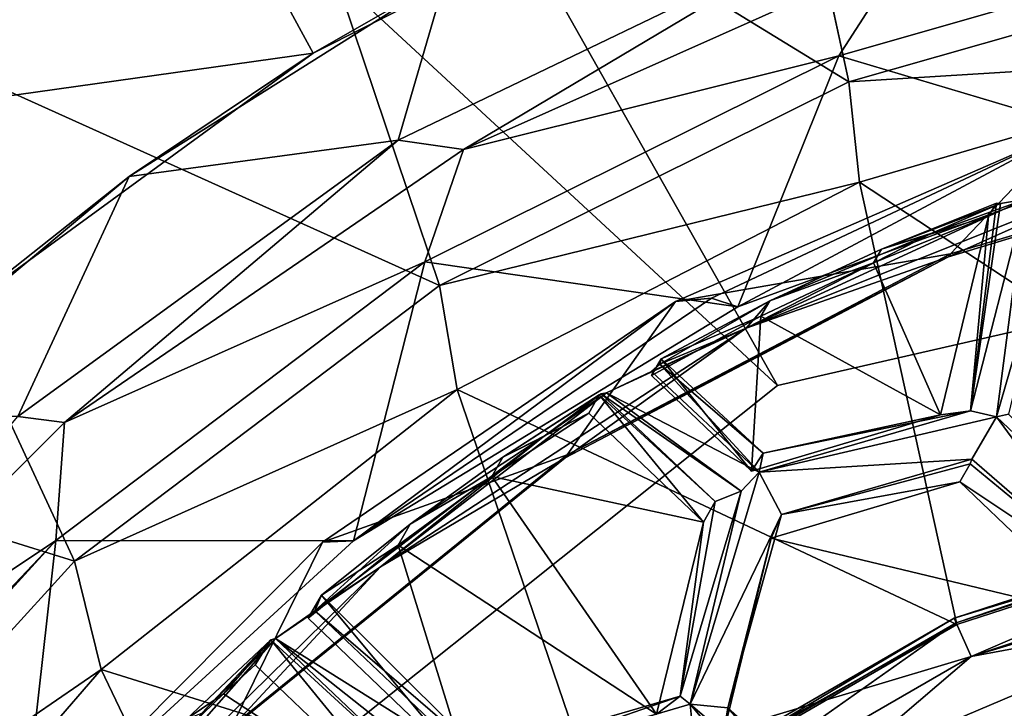
# Model space of a CAD drawing. Extents: x -0.026 to 0.026, y -0.131 to 0.026.
# Drawn here: x -0.006 to -0.003, y -0.099 to -0.097 of the extents above; entities that cross this region are included whole.
import ezdxf

# ---------------------------------------------------------------- set-up
doc = ezdxf.new("R2010")
doc.units = 0
doc.layers.add('L1_CHROM2_MAT_CHROM', color=7, linetype='CONTINUOUS')
doc.layers.add('L4_CHROM1_MAT_CHROM', color=7, linetype='CONTINUOUS')

msp = doc.modelspace()

# ---------------------------------------------------------------- linework, layer by layer
at = {"layer": 'L1_CHROM2_MAT_CHROM', "color": 8}
for points, invisible_edges in [([(-0.011412, -0.052658, 0.11434), (0, -0.00001, 0.114812), (-0.011412, -0.098728, 0.11434), (-0.011412, -0.052658, 0.11434)], 15), ([(-0.011412, -0.098728, 0.11434), (0, -0.00001, 0.114812), (-0.011412, -0.102019, 0.11434), (-0.011412, -0.098728, 0.11434)], 11), ([(-0.011412, -0.102019, 0.11434), (0, -0.00001, 0.114812), (0.000438, -0.102019, 0.114778), (-0.011412, -0.102019, 0.11434)], 11), ([(0, -0.019755, 0.117825), (-0.012715, -0.049367, 0.117251), (-0.012598, -0.10531, 0.117261), (0, -0.019755, 0.117825)], 15), ([(0, -0.019755, 0.117825), (-0.012598, -0.10531, 0.117261), (0, -0.10531, 0.117791), (0, -0.019755, 0.117825)], 13), ([(-0.003471, -0.098102, 0.1065), (-0.002173, -0.091733, 0.1065), (-0.006302, -0.093089, 0.1065), (-0.003471, -0.098102, 0.1065)], 9), ([(-0.002173, -0.091733, 0.1065), (-0.003471, -0.098102, 0.1065), (0, -0.09731, 0.1065), (-0.002173, -0.091733, 0.1065)], 9), ([(-0.006302, -0.093089, 0.1065), (-0.006254, -0.100322, 0.1065), (-0.003471, -0.098102, 0.1065), (-0.006302, -0.093089, 0.1065)], 9), ([(-0.002021, -0.094497, 0.1035), (-0.003471, -0.098102, 0.1035), (-0.00579, -0.095958, 0.1035), (-0.002021, -0.094497, 0.1035)], 9), ([(-0.003471, -0.098102, 0.1035), (-0.002021, -0.094497, 0.1035), (0, -0.09731, 0.1035), (-0.003471, -0.098102, 0.1035)], 9), ([(-0.00579, -0.095958, 0.1035), (-0.006254, -0.100322, 0.1035), (-0.008778, -0.098681, 0.1035), (-0.00579, -0.095958, 0.1035)], 9), ([(-0.00579, -0.095958, 0.099), (-0.008778, -0.098681, 0.1035), (-0.008778, -0.098681, 0.099), (-0.00579, -0.095958, 0.099)], 9), ([(-0.008778, -0.098681, 0.1035), (-0.00579, -0.095958, 0.099), (-0.00579, -0.095958, 0.1035), (-0.008778, -0.098681, 0.1035)], 9), ([(-0.00579, -0.095958, 0.099), (-0.008778, -0.098681, 0.099), (-0.008084, -0.096442, 0.098), (-0.00579, -0.095958, 0.099)], 8), ([(-0.006254, -0.100322, 0.1035), (-0.00579, -0.095958, 0.1035), (-0.003471, -0.098102, 0.1035), (-0.006254, -0.100322, 0.1035)], 9), ([(0, -0.09731, 0.1035), (-0.003471, -0.098102, 0.1065), (-0.003471, -0.098102, 0.1035), (0, -0.09731, 0.1035)], 9), ([(-0.003471, -0.098102, 0.1065), (0, -0.09731, 0.1035), (0, -0.09731, 0.1065), (-0.003471, -0.098102, 0.1065)], 9), ([(-0.003471, -0.098102, 0.1035), (-0.006254, -0.100322, 0.1065), (-0.006254, -0.100322, 0.1035), (-0.003471, -0.098102, 0.1035)], 9), ([(-0.006254, -0.100322, 0.1065), (-0.003471, -0.098102, 0.1035), (-0.003471, -0.098102, 0.1065), (-0.006254, -0.100322, 0.1065)], 9)]:
    msp.add_3dface(points, dxfattribs=dict(at, invisible_edges=invisible_edges))
at = {"layer": 'L4_CHROM1_MAT_CHROM', "color": 8, "invisible_edges": 8}
for points in [[(-0.003215, -0.097011, 0.1035), (-0.003673, -0.094915, 0.1035), (-0.005377, -0.095685, 0.1035), (-0.003215, -0.097011, 0.1035)], [(-0.001635, -0.096561, 0.1035), (-0.003673, -0.094915, 0.1035), (-0.003215, -0.097011, 0.1035), (-0.001635, -0.096561, 0.1035)], [(-0.004685, -0.097743, 0.1035), (-0.005377, -0.095685, 0.1035), (-0.006926, -0.096732, 0.1035), (-0.004685, -0.097743, 0.1035)], [(-0.003215, -0.097011, 0.1035), (-0.005377, -0.095685, 0.1035), (-0.004685, -0.097743, 0.1035), (-0.003215, -0.097011, 0.1035)], [(-0.005138, -0.096909, 0.0988), (-0.007058, -0.097177, 0.0988), (-0.005579, -0.096099, 0.0988), (-0.005138, -0.096909, 0.0988)], [(-0.005579, -0.096099, 0.0988), (-0.007058, -0.097177, 0.0988), (-0.006341, -0.096607, 0.0976), (-0.005579, -0.096099, 0.0988)], [(-0.00372, -0.096191, 0.0988), (-0.005138, -0.096909, 0.0988), (-0.005579, -0.096099, 0.0988), (-0.00372, -0.096191, 0.0988)], [(-0.00372, -0.096191, 0.0988), (-0.004662, -0.096635, 0.0976), (-0.005138, -0.096909, 0.0988), (-0.00372, -0.096191, 0.0988)], [(-0.003311, -0.096488, 0.09677), (-0.004599, -0.097254, 0.095304), (-0.004833, -0.097221, 0.09677), (-0.003311, -0.096488, 0.09677)], [(-0.003311, -0.096488, 0.0976), (-0.003311, -0.096488, 0.09677), (-0.004833, -0.097221, 0.09677), (-0.003311, -0.096488, 0.0976)], [(-0.003311, -0.096488, 0.0976), (-0.004833, -0.097221, 0.09677), (-0.004833, -0.097221, 0.0976), (-0.003311, -0.096488, 0.0976)], [(-0.003311, -0.096488, 0.0976), (-0.004833, -0.097221, 0.0976), (-0.004662, -0.096635, 0.0976), (-0.003311, -0.096488, 0.0976)], [(-0.003311, -0.096488, 0.09677), (-0.003011, -0.096547, 0.095246), (-0.004599, -0.097254, 0.095304), (-0.003311, -0.096488, 0.09677)], [(-0.001653, -0.096463, 0.094172), (-0.002097, -0.097263, 0.09417), (-0.003251, -0.096918, 0.094172), (-0.001653, -0.096463, 0.094172)], [(-0.003011, -0.096547, 0.095246), (-0.001653, -0.096463, 0.094172), (-0.003251, -0.096918, 0.094172), (-0.003011, -0.096547, 0.095246)], [(-0.004599, -0.097254, 0.095304), (-0.003011, -0.096547, 0.095246), (-0.003251, -0.096918, 0.094172), (-0.004599, -0.097254, 0.095304)], [(-0.001618, -0.096914, 0.10198), (-0.001635, -0.096561, 0.10198), (-0.003215, -0.097011, 0.10198), (-0.001618, -0.096914, 0.10198)], [(-0.001635, -0.096561, 0.1035), (-0.003215, -0.097011, 0.10198), (-0.001635, -0.096561, 0.10198), (-0.001635, -0.096561, 0.1035)], [(-0.001635, -0.096561, 0.1035), (-0.003215, -0.097011, 0.1035), (-0.003215, -0.097011, 0.10198), (-0.001635, -0.096561, 0.1035)], [(-0.005138, -0.096909, 0.0988), (-0.004662, -0.096635, 0.0976), (-0.005799, -0.097351, 0.0976), (-0.005138, -0.096909, 0.0988)], [(-0.004662, -0.096635, 0.0976), (-0.004833, -0.097221, 0.0976), (-0.005799, -0.097351, 0.0976), (-0.004662, -0.096635, 0.0976)], [(-0.005996, -0.098733, 0.1035), (-0.006926, -0.096732, 0.1035), (-0.008276, -0.098026, 0.1035), (-0.005996, -0.098733, 0.1035)], [(-0.004685, -0.097743, 0.1035), (-0.006926, -0.096732, 0.1035), (-0.005996, -0.098733, 0.1035), (-0.004685, -0.097743, 0.1035)], [(-0.005138, -0.096909, 0.0988), (-0.006423, -0.097845, 0.0988), (-0.007058, -0.097177, 0.0988), (-0.005138, -0.096909, 0.0988)], [(-0.005138, -0.096909, 0.0988), (-0.005799, -0.097351, 0.0976), (-0.006423, -0.097845, 0.0988), (-0.005138, -0.096909, 0.0988)], [(-0.003251, -0.096918, 0.094172), (-0.003614, -0.09782, 0.09417), (-0.004738, -0.097658, 0.094172), (-0.003251, -0.096918, 0.094172)], [(-0.004599, -0.097254, 0.095304), (-0.003251, -0.096918, 0.094172), (-0.004738, -0.097658, 0.094172), (-0.004599, -0.097254, 0.095304)], [(-0.002097, -0.097263, 0.09417), (-0.003614, -0.09782, 0.09417), (-0.003251, -0.096918, 0.094172), (-0.002097, -0.097263, 0.09417)], [(-0.001618, -0.096914, 0.10198), (-0.003215, -0.097011, 0.10198), (-0.003177, -0.097372, 0.10198), (-0.001618, -0.096914, 0.10198)], [(-0.001445, -0.098512, 0.10298), (-0.001618, -0.096914, 0.10298), (-0.003177, -0.097372, 0.10298), (-0.001445, -0.098512, 0.10298)], [(-0.001618, -0.096914, 0.10298), (-0.003177, -0.097372, 0.10198), (-0.003177, -0.097372, 0.10298), (-0.001618, -0.096914, 0.10298)], [(-0.001618, -0.096914, 0.10298), (-0.001618, -0.096914, 0.10198), (-0.003177, -0.097372, 0.10198), (-0.001618, -0.096914, 0.10298)], [(-0.003177, -0.097372, 0.10198), (-0.003215, -0.097011, 0.10198), (-0.004685, -0.097743, 0.10198), (-0.003177, -0.097372, 0.10198)], [(-0.003215, -0.097011, 0.1035), (-0.004685, -0.097743, 0.10198), (-0.003215, -0.097011, 0.10198), (-0.003215, -0.097011, 0.1035)], [(-0.003215, -0.097011, 0.1035), (-0.004685, -0.097743, 0.1035), (-0.004685, -0.097743, 0.10198), (-0.003215, -0.097011, 0.1035)], [(-0.002429, -0.097187, 0.094707), (-0.00285, -0.097629, 0.094629), (-0.003837, -0.0978, 0.094545), (-0.002429, -0.097187, 0.094707)], [(-0.002429, -0.097187, 0.094707), (-0.003837, -0.0978, 0.094545), (-0.003708, -0.097788, 0.094388), (-0.002429, -0.097187, 0.094707)], [(-0.002429, -0.097187, 0.094707), (-0.003708, -0.097788, 0.094388), (-0.003614, -0.09782, 0.09417), (-0.002429, -0.097187, 0.094707)], [(-0.002429, -0.097187, 0.094707), (-0.003614, -0.09782, 0.09417), (-0.002097, -0.097263, 0.09417), (-0.002429, -0.097187, 0.094707)], [(-0.002125, -0.097312, 0.094959), (-0.002857, -0.09764, 0.094729), (-0.001357, -0.097189, 0.094777), (-0.002125, -0.097312, 0.094959)], [(-0.001357, -0.097189, 0.094777), (-0.002857, -0.09764, 0.094729), (-0.00285, -0.097629, 0.094629), (-0.001357, -0.097189, 0.094777)], [(-0.001357, -0.097189, 0.094777), (-0.00285, -0.097629, 0.094629), (-0.002429, -0.097187, 0.094707), (-0.001357, -0.097189, 0.094777)], [(-0.004833, -0.097221, 0.09677), (-0.006031, -0.098235, 0.09542), (-0.006199, -0.098214, 0.09677), (-0.004833, -0.097221, 0.09677)], [(-0.004833, -0.097221, 0.0976), (-0.004833, -0.097221, 0.09677), (-0.006199, -0.098214, 0.09677), (-0.004833, -0.097221, 0.0976)], [(-0.004833, -0.097221, 0.0976), (-0.006199, -0.098214, 0.09677), (-0.006199, -0.098214, 0.0976), (-0.004833, -0.097221, 0.0976)], [(-0.004833, -0.097221, 0.0976), (-0.006199, -0.098214, 0.0976), (-0.005799, -0.097351, 0.0976), (-0.004833, -0.097221, 0.0976)], [(-0.004833, -0.097221, 0.09677), (-0.004599, -0.097254, 0.095304), (-0.006031, -0.098235, 0.09542), (-0.004833, -0.097221, 0.09677)], [(-0.006031, -0.098235, 0.09542), (-0.004599, -0.097254, 0.095304), (-0.004738, -0.097658, 0.094172), (-0.006031, -0.098235, 0.09542)], [(-0.002583, -0.097434, 0.094977), (-0.003583, -0.097896, 0.094797), (-0.002125, -0.097312, 0.094959), (-0.002583, -0.097434, 0.094977)], [(-0.002125, -0.097312, 0.094959), (-0.003583, -0.097896, 0.094797), (-0.002857, -0.09764, 0.094729), (-0.002125, -0.097312, 0.094959)], [(-0.006423, -0.097845, 0.0988), (-0.005799, -0.097351, 0.0976), (-0.006829, -0.098214, 0.0976), (-0.006423, -0.097845, 0.0988)], [(-0.005799, -0.097351, 0.0976), (-0.006199, -0.098214, 0.0976), (-0.006829, -0.098214, 0.0976), (-0.005799, -0.097351, 0.0976)], [(-0.003177, -0.097372, 0.10198), (-0.004685, -0.097743, 0.10198), (-0.004622, -0.098117, 0.10198), (-0.003177, -0.097372, 0.10198)], [(-0.002827, -0.098961, 0.10298), (-0.003177, -0.097372, 0.10298), (-0.004622, -0.098117, 0.10298), (-0.002827, -0.098961, 0.10298)], [(-0.003177, -0.097372, 0.10298), (-0.004622, -0.098117, 0.10198), (-0.004622, -0.098117, 0.10298), (-0.003177, -0.097372, 0.10298)], [(-0.003177, -0.097372, 0.10298), (-0.003177, -0.097372, 0.10198), (-0.004622, -0.098117, 0.10198), (-0.003177, -0.097372, 0.10298)], [(-0.001445, -0.098512, 0.10298), (-0.003177, -0.097372, 0.10298), (-0.002827, -0.098961, 0.10298), (-0.001445, -0.098512, 0.10298)], [(-0.002443, -0.097376, 0.095026), (-0.002642, -0.098205, 0.094917), (-0.002685, -0.098215, 0.094886), (-0.002443, -0.097376, 0.095026)], [(-0.002443, -0.097376, 0.095026), (-0.002685, -0.098215, 0.094886), (-0.002583, -0.097434, 0.094977), (-0.002443, -0.097376, 0.095026)], [(-0.002583, -0.097434, 0.094977), (-0.002917, -0.097555, 0.094959), (-0.003583, -0.097896, 0.094797), (-0.002583, -0.097434, 0.094977)], [(-0.002713, -0.097494, 0.095551), (-0.003098, -0.097612, 0.095113), (-0.002685, -0.097447, 0.095136), (-0.002713, -0.097494, 0.095551)], [(-0.002685, -0.097447, 0.095136), (-0.003098, -0.097612, 0.095113), (-0.00267, -0.097448, 0.095037), (-0.002685, -0.097447, 0.095136)], [(-0.003098, -0.097612, 0.095113), (-0.002917, -0.097555, 0.094959), (-0.00267, -0.097448, 0.095037), (-0.003098, -0.097612, 0.095113)], [(-0.00267, -0.097448, 0.095037), (-0.002917, -0.097555, 0.094959), (-0.002583, -0.097434, 0.094977), (-0.00267, -0.097448, 0.095037)], [(-0.002583, -0.097434, 0.094977), (-0.002685, -0.098215, 0.094886), (-0.002778, -0.098193, 0.094882), (-0.002583, -0.097434, 0.094977)], [(-0.002583, -0.097434, 0.094977), (-0.002778, -0.098193, 0.094882), (-0.00267, -0.097448, 0.095037), (-0.002583, -0.097434, 0.094977)], [(-0.002685, -0.097447, 0.095136), (-0.002778, -0.098193, 0.094882), (-0.002713, -0.097494, 0.095551), (-0.002685, -0.097447, 0.095136)], [(-0.002685, -0.097447, 0.095136), (-0.00267, -0.097448, 0.095037), (-0.002778, -0.098193, 0.094882), (-0.002685, -0.097447, 0.095136)], [(-0.002713, -0.097494, 0.095551), (-0.002886, -0.098207, 0.095551), (-0.003126, -0.097662, 0.095551), (-0.002713, -0.097494, 0.095551)], [(-0.002713, -0.097494, 0.095551), (-0.003126, -0.097662, 0.095551), (-0.003098, -0.097612, 0.095113), (-0.002713, -0.097494, 0.095551)], [(-0.002713, -0.097494, 0.095551), (-0.002778, -0.098193, 0.094882), (-0.002886, -0.098207, 0.095551), (-0.002713, -0.097494, 0.095551)], [(-0.003499, -0.097798, 0.095066), (-0.003583, -0.097896, 0.094797), (-0.002917, -0.097555, 0.094959), (-0.003499, -0.097798, 0.095066)], [(-0.003098, -0.097612, 0.095113), (-0.003499, -0.097798, 0.095066), (-0.002917, -0.097555, 0.094959), (-0.003098, -0.097612, 0.095113)], [(-0.003126, -0.097662, 0.095551), (-0.003499, -0.097798, 0.095066), (-0.003098, -0.097612, 0.095113), (-0.003126, -0.097662, 0.095551)], [(-0.004738, -0.097658, 0.094172), (-0.004994, -0.09866, 0.09417), (-0.006063, -0.098659, 0.094172), (-0.004738, -0.097658, 0.094172)], [(-0.006031, -0.098235, 0.09542), (-0.004738, -0.097658, 0.094172), (-0.006063, -0.098659, 0.094172), (-0.006031, -0.098235, 0.09542)], [(-0.003614, -0.09782, 0.09417), (-0.004994, -0.09866, 0.09417), (-0.004738, -0.097658, 0.094172), (-0.003614, -0.09782, 0.09417)], [(-0.003583, -0.097896, 0.094797), (-0.004233, -0.098362, 0.094557), (-0.002857, -0.09764, 0.094729), (-0.003583, -0.097896, 0.094797)], [(-0.002857, -0.09764, 0.094729), (-0.004233, -0.098362, 0.094557), (-0.004226, -0.098351, 0.094457), (-0.002857, -0.09764, 0.094729)], [(-0.002857, -0.09764, 0.094729), (-0.004226, -0.098351, 0.094457), (-0.00285, -0.097629, 0.094629), (-0.002857, -0.09764, 0.094729)], [(-0.00285, -0.097629, 0.094629), (-0.004226, -0.098351, 0.094457), (-0.003837, -0.0978, 0.094545), (-0.00285, -0.097629, 0.094629)], [(-0.002886, -0.098207, 0.095551), (-0.003531, -0.097853, 0.095551), (-0.003126, -0.097662, 0.095551), (-0.002886, -0.098207, 0.095551)], [(-0.003126, -0.097662, 0.095551), (-0.003531, -0.097853, 0.095551), (-0.003499, -0.097798, 0.095066), (-0.003126, -0.097662, 0.095551)], [(-0.004622, -0.098117, 0.10198), (-0.004685, -0.097743, 0.10198), (-0.005996, -0.098733, 0.10198), (-0.004622, -0.098117, 0.10198)], [(-0.004685, -0.097743, 0.1035), (-0.005996, -0.098733, 0.10198), (-0.004685, -0.097743, 0.10198), (-0.004685, -0.097743, 0.1035)], [(-0.004685, -0.097743, 0.1035), (-0.005996, -0.098733, 0.1035), (-0.005996, -0.098733, 0.10198), (-0.004685, -0.097743, 0.1035)], [(-0.003837, -0.0978, 0.094545), (-0.004226, -0.098351, 0.094457), (-0.005105, -0.098665, 0.094364), (-0.003837, -0.0978, 0.094545)], [(-0.003837, -0.0978, 0.094545), (-0.005105, -0.098665, 0.094364), (-0.004994, -0.09866, 0.09417), (-0.003837, -0.0978, 0.094545)], [(-0.003708, -0.097788, 0.094388), (-0.004994, -0.09866, 0.09417), (-0.003614, -0.09782, 0.09417), (-0.003708, -0.097788, 0.094388)], [(-0.003837, -0.0978, 0.094545), (-0.004994, -0.09866, 0.09417), (-0.003708, -0.097788, 0.094388), (-0.003837, -0.0978, 0.094545)], [(-0.003499, -0.097798, 0.095066), (-0.003889, -0.098006, 0.095017), (-0.003894, -0.098026, 0.094854), (-0.003499, -0.097798, 0.095066)], [(-0.003499, -0.097798, 0.095066), (-0.003894, -0.098026, 0.094854), (-0.003583, -0.097896, 0.094797), (-0.003499, -0.097798, 0.095066)], [(-0.003531, -0.097853, 0.095551), (-0.003889, -0.098006, 0.095017), (-0.003499, -0.097798, 0.095066), (-0.003531, -0.097853, 0.095551)], [(-0.003531, -0.097853, 0.095551), (-0.003564, -0.09841, 0.095551), (-0.003924, -0.098066, 0.095551), (-0.003531, -0.097853, 0.095551)], [(-0.003531, -0.097853, 0.095551), (-0.003924, -0.098066, 0.095551), (-0.003889, -0.098006, 0.095017), (-0.003531, -0.097853, 0.095551)], [(-0.002886, -0.098207, 0.095551), (-0.003564, -0.09841, 0.095551), (-0.003531, -0.097853, 0.095551), (-0.002886, -0.098207, 0.095551)], [(-0.004085, -0.098128, 0.094872), (-0.004897, -0.098753, 0.094614), (-0.003583, -0.097896, 0.094797), (-0.004085, -0.098128, 0.094872)], [(-0.003583, -0.097896, 0.094797), (-0.004897, -0.098753, 0.094614), (-0.004233, -0.098362, 0.094557), (-0.003583, -0.097896, 0.094797)], [(-0.004085, -0.098128, 0.094872), (-0.003583, -0.097896, 0.094797), (-0.003923, -0.098052, 0.094822), (-0.004085, -0.098128, 0.094872)], [(-0.003894, -0.098026, 0.094854), (-0.003923, -0.098052, 0.094822), (-0.003583, -0.097896, 0.094797), (-0.003894, -0.098026, 0.094854)], [(-0.003924, -0.098066, 0.095551), (-0.003564, -0.09841, 0.095551), (-0.003889, -0.098006, 0.095017), (-0.003924, -0.098066, 0.095551)], [(-0.003889, -0.098006, 0.095017), (-0.003523, -0.098345, 0.094884), (-0.003894, -0.098026, 0.094854), (-0.003889, -0.098006, 0.095017)], [(-0.003564, -0.09841, 0.095551), (-0.003523, -0.098345, 0.094884), (-0.003889, -0.098006, 0.095017), (-0.003564, -0.09841, 0.095551)], [(-0.005996, -0.098733, 0.1035), (-0.008276, -0.098026, 0.1035), (-0.007102, -0.099946, 0.1035), (-0.005996, -0.098733, 0.1035)], [(-0.003537, -0.098413, 0.094808), (-0.004085, -0.098128, 0.094872), (-0.003923, -0.098052, 0.094822), (-0.003537, -0.098413, 0.094808)], [(-0.003537, -0.098413, 0.094808), (-0.003923, -0.098052, 0.094822), (-0.003894, -0.098026, 0.094854), (-0.003537, -0.098413, 0.094808)], [(-0.003523, -0.098345, 0.094884), (-0.003537, -0.098413, 0.094808), (-0.003894, -0.098026, 0.094854), (-0.003523, -0.098345, 0.094884)], [(-0.004622, -0.098117, 0.10198), (-0.005996, -0.098733, 0.10198), (-0.0059, -0.099122, 0.10198), (-0.004622, -0.098117, 0.10198)], [(-0.004085, -0.099687, 0.10298), (-0.004622, -0.098117, 0.10298), (-0.0059, -0.099122, 0.10298), (-0.004085, -0.099687, 0.10298)], [(-0.004622, -0.098117, 0.10298), (-0.0059, -0.099122, 0.10198), (-0.0059, -0.099122, 0.10298), (-0.004622, -0.098117, 0.10298)], [(-0.004622, -0.098117, 0.10298), (-0.004622, -0.098117, 0.10198), (-0.0059, -0.099122, 0.10198), (-0.004622, -0.098117, 0.10298)], [(-0.002827, -0.098961, 0.10298), (-0.004622, -0.098117, 0.10298), (-0.004085, -0.099687, 0.10298), (-0.002827, -0.098961, 0.10298)], [(-0.004085, -0.098128, 0.094872), (-0.004314, -0.098288, 0.094784), (-0.004897, -0.098753, 0.094614), (-0.004085, -0.098128, 0.094872)], [(-0.004457, -0.09836, 0.094939), (-0.004314, -0.098288, 0.094784), (-0.004104, -0.098132, 0.094919), (-0.004457, -0.09836, 0.094939)], [(-0.004112, -0.098136, 0.094987), (-0.004457, -0.09836, 0.094939), (-0.004104, -0.098132, 0.094919), (-0.004112, -0.098136, 0.094987)], [(-0.004148, -0.098201, 0.095551), (-0.004457, -0.09836, 0.094939), (-0.004112, -0.098136, 0.094987), (-0.004148, -0.098201, 0.095551)], [(-0.004104, -0.098132, 0.094919), (-0.004314, -0.098288, 0.094784), (-0.004085, -0.098128, 0.094872), (-0.004104, -0.098132, 0.094919)], [(-0.004148, -0.098201, 0.095551), (-0.004112, -0.098136, 0.094987), (-0.003737, -0.098593, 0.095551), (-0.004148, -0.098201, 0.095551)], [(-0.004112, -0.098136, 0.094987), (-0.004104, -0.098132, 0.094919), (-0.003695, -0.098519, 0.094902), (-0.004112, -0.098136, 0.094987)], [(-0.003737, -0.098593, 0.095551), (-0.004112, -0.098136, 0.094987), (-0.003695, -0.098519, 0.094902), (-0.003737, -0.098593, 0.095551)], [(-0.004104, -0.098132, 0.094919), (-0.004085, -0.098128, 0.094872), (-0.003602, -0.098482, 0.094796), (-0.004104, -0.098132, 0.094919)], [(-0.003602, -0.098482, 0.094796), (-0.003695, -0.098519, 0.094902), (-0.004104, -0.098132, 0.094919), (-0.003602, -0.098482, 0.094796)], [(-0.003537, -0.098413, 0.094808), (-0.003602, -0.098482, 0.094796), (-0.004085, -0.098128, 0.094872), (-0.003537, -0.098413, 0.094808)], [(-0.003523, -0.098345, 0.094884), (-0.002778, -0.098193, 0.094882), (-0.003537, -0.098413, 0.094808), (-0.003523, -0.098345, 0.094884)], [(-0.002685, -0.098215, 0.094886), (-0.003537, -0.098413, 0.094808), (-0.002778, -0.098193, 0.094882), (-0.002685, -0.098215, 0.094886)], [(-0.002886, -0.098207, 0.095551), (-0.002778, -0.098193, 0.094882), (-0.003523, -0.098345, 0.094884), (-0.002886, -0.098207, 0.095551)], [(-0.006199, -0.098214, 0.09677), (-0.006031, -0.098235, 0.09542), (-0.007257, -0.099457, 0.095588), (-0.006199, -0.098214, 0.09677)], [(-0.003737, -0.098593, 0.095551), (-0.004497, -0.098429, 0.095551), (-0.004148, -0.098201, 0.095551), (-0.003737, -0.098593, 0.095551)], [(-0.004148, -0.098201, 0.095551), (-0.004497, -0.098429, 0.095551), (-0.004457, -0.09836, 0.094939), (-0.004148, -0.098201, 0.095551)], [(-0.002886, -0.098207, 0.095551), (-0.003523, -0.098345, 0.094884), (-0.003564, -0.09841, 0.095551), (-0.002886, -0.098207, 0.095551)], [(-0.002685, -0.098215, 0.094886), (-0.002773, -0.098367, 0.094931), (-0.003537, -0.098413, 0.094808), (-0.002685, -0.098215, 0.094886)], [(-0.002221, -0.098845, 0.094872), (-0.002773, -0.098367, 0.094931), (-0.002685, -0.098215, 0.094886), (-0.002221, -0.098845, 0.094872)], [(-0.002109, -0.098761, 0.094862), (-0.002685, -0.098215, 0.094886), (-0.002642, -0.098205, 0.094917), (-0.002109, -0.098761, 0.094862)], [(-0.002109, -0.098761, 0.094862), (-0.002221, -0.098845, 0.094872), (-0.002685, -0.098215, 0.094886), (-0.002109, -0.098761, 0.094862)], [(-0.006031, -0.098235, 0.09542), (-0.006063, -0.098659, 0.094172), (-0.007257, -0.099457, 0.095588), (-0.006031, -0.098235, 0.09542)], [(-0.004314, -0.098288, 0.094784), (-0.005132, -0.098911, 0.094646), (-0.004897, -0.098753, 0.094614), (-0.004314, -0.098288, 0.094784)], [(-0.00479, -0.0986, 0.09489), (-0.005132, -0.098911, 0.094646), (-0.004314, -0.098288, 0.094784), (-0.00479, -0.0986, 0.09489)], [(-0.004457, -0.09836, 0.094939), (-0.00479, -0.0986, 0.09489), (-0.004314, -0.098288, 0.094784), (-0.004457, -0.09836, 0.094939)], [(-0.004897, -0.098753, 0.094614), (-0.005439, -0.099339, 0.094367), (-0.004233, -0.098362, 0.094557), (-0.004897, -0.098753, 0.094614)], [(-0.004233, -0.098362, 0.094557), (-0.005439, -0.099339, 0.094367), (-0.005432, -0.099328, 0.094268), (-0.004233, -0.098362, 0.094557)], [(-0.004233, -0.098362, 0.094557), (-0.005432, -0.099328, 0.094268), (-0.004226, -0.098351, 0.094457), (-0.004233, -0.098362, 0.094557)], [(-0.004226, -0.098351, 0.094457), (-0.005432, -0.099328, 0.094268), (-0.005105, -0.098665, 0.094364), (-0.004226, -0.098351, 0.094457)], [(-0.004497, -0.098429, 0.095551), (-0.00479, -0.0986, 0.09489), (-0.004457, -0.09836, 0.094939), (-0.004497, -0.098429, 0.095551)], [(-0.002773, -0.098367, 0.094931), (-0.003457, -0.098565, 0.094864), (-0.003537, -0.098413, 0.094808), (-0.002773, -0.098367, 0.094931)], [(-0.002779, -0.098383, 0.094977), (-0.003457, -0.098565, 0.094864), (-0.002773, -0.098367, 0.094931), (-0.002779, -0.098383, 0.094977)], [(-0.002779, -0.098383, 0.094977), (-0.002773, -0.098367, 0.094931), (-0.002221, -0.098845, 0.094872), (-0.002779, -0.098383, 0.094977)], [(-0.002816, -0.098448, 0.095551), (-0.003457, -0.098565, 0.094864), (-0.002779, -0.098383, 0.094977), (-0.002816, -0.098448, 0.095551)], [(-0.002816, -0.098448, 0.095551), (-0.002779, -0.098383, 0.094977), (-0.002221, -0.098845, 0.094872), (-0.002816, -0.098448, 0.095551)], [(-0.003905, -0.099283, 0.095551), (-0.004833, -0.098675, 0.095551), (-0.004497, -0.098429, 0.095551), (-0.003905, -0.099283, 0.095551)], [(-0.004497, -0.098429, 0.095551), (-0.004833, -0.098675, 0.095551), (-0.00479, -0.0986, 0.09489), (-0.004497, -0.098429, 0.095551)], [(-0.003737, -0.098593, 0.095551), (-0.003905, -0.099283, 0.095551), (-0.004497, -0.098429, 0.095551), (-0.003737, -0.098593, 0.095551)], [(-0.003537, -0.098413, 0.094808), (-0.003785, -0.099247, 0.094697), (-0.003602, -0.098482, 0.094796), (-0.003537, -0.098413, 0.094808)], [(-0.003457, -0.098565, 0.094864), (-0.003785, -0.099247, 0.094697), (-0.003537, -0.098413, 0.094808), (-0.003457, -0.098565, 0.094864)], [(-0.002307, -0.098935, 0.095551), (-0.003494, -0.098651, 0.095551), (-0.002816, -0.098448, 0.095551), (-0.002307, -0.098935, 0.095551)], [(-0.002816, -0.098448, 0.095551), (-0.003494, -0.098651, 0.095551), (-0.003457, -0.098565, 0.094864), (-0.002816, -0.098448, 0.095551)], [(-0.002816, -0.098448, 0.095551), (-0.002221, -0.098845, 0.094872), (-0.002307, -0.098935, 0.095551), (-0.002816, -0.098448, 0.095551)], [(-0.003602, -0.098482, 0.094796), (-0.003821, -0.099218, 0.094725), (-0.003695, -0.098519, 0.094902), (-0.003602, -0.098482, 0.094796)], [(-0.003602, -0.098482, 0.094796), (-0.003785, -0.099247, 0.094697), (-0.003821, -0.099218, 0.094725), (-0.003602, -0.098482, 0.094796)], [(-0.002829, -0.098954, 0.104308), (-0.00145, -0.098487, 0.104205), (-0.002837, -0.098938, 0.104205), (-0.002829, -0.098954, 0.104308)], [(-0.00145, -0.098487, 0.104205), (-0.001445, -0.098512, 0.10323), (-0.002837, -0.098938, 0.104205), (-0.00145, -0.098487, 0.104205)], [(-0.002837, -0.098938, 0.104205), (-0.001445, -0.098512, 0.10323), (-0.002827, -0.098961, 0.10323), (-0.002837, -0.098938, 0.104205)], [(-0.001446, -0.098505, 0.104308), (-0.00145, -0.098487, 0.104205), (-0.002829, -0.098954, 0.104308), (-0.001446, -0.098505, 0.104308)], [(-0.002776, -0.099075, 0.104465), (-0.001446, -0.098505, 0.104308), (-0.002829, -0.098954, 0.104308), (-0.002776, -0.099075, 0.104465)], [(-0.001445, -0.098512, 0.10323), (-0.001445, -0.098512, 0.10298), (-0.002827, -0.098961, 0.10323), (-0.001445, -0.098512, 0.10323)], [(-0.002827, -0.098961, 0.10323), (-0.001445, -0.098512, 0.10298), (-0.002827, -0.098961, 0.10298), (-0.002827, -0.098961, 0.10323)], [(-0.001419, -0.098634, 0.104465), (-0.001446, -0.098505, 0.104308), (-0.002776, -0.099075, 0.104465), (-0.001419, -0.098634, 0.104465)], [(-0.003695, -0.098519, 0.094902), (-0.003821, -0.099218, 0.094725), (-0.003737, -0.098593, 0.095551), (-0.003695, -0.098519, 0.094902)], [(-0.003457, -0.098565, 0.094864), (-0.003649, -0.09926, 0.094732), (-0.003785, -0.099247, 0.094697), (-0.003457, -0.098565, 0.094864)], [(-0.003457, -0.098565, 0.094864), (-0.003494, -0.098651, 0.095551), (-0.003649, -0.09926, 0.094732), (-0.003457, -0.098565, 0.094864)], [(-0.00479, -0.0986, 0.09489), (-0.005109, -0.098855, 0.094817), (-0.005132, -0.098911, 0.094646), (-0.00479, -0.0986, 0.09489)], [(-0.004833, -0.098675, 0.095551), (-0.005109, -0.098855, 0.094817), (-0.00479, -0.0986, 0.09489), (-0.004833, -0.098675, 0.095551)], [(-0.003737, -0.098593, 0.095551), (-0.003821, -0.099218, 0.094725), (-0.003905, -0.099283, 0.095551), (-0.003737, -0.098593, 0.095551)], [(-0.002307, -0.098935, 0.095551), (-0.003662, -0.099341, 0.095551), (-0.003494, -0.098651, 0.095551), (-0.002307, -0.098935, 0.095551)], [(-0.003494, -0.098651, 0.095551), (-0.003662, -0.099341, 0.095551), (-0.003649, -0.09926, 0.094732), (-0.003494, -0.098651, 0.095551)], [(-0.001419, -0.098634, 0.104465), (-0.002776, -0.099075, 0.104465), (-0.001916, -0.098916, 0.104505), (-0.001419, -0.098634, 0.104465)], [(-0.006063, -0.098659, 0.094172), (-0.007168, -0.099826, 0.094253), (-0.007257, -0.099457, 0.095588), (-0.006063, -0.098659, 0.094172)], [(-0.006063, -0.098659, 0.094172), (-0.006186, -0.099752, 0.09417), (-0.007182, -0.099886, 0.094172), (-0.006063, -0.098659, 0.094172)], [(-0.006063, -0.098659, 0.094172), (-0.007182, -0.099886, 0.094172), (-0.007168, -0.099826, 0.094253), (-0.006063, -0.098659, 0.094172)], [(-0.004994, -0.09866, 0.09417), (-0.006186, -0.099752, 0.09417), (-0.006063, -0.098659, 0.094172), (-0.004994, -0.09866, 0.09417)], [(-0.005105, -0.098665, 0.094364), (-0.006186, -0.099752, 0.09417), (-0.004994, -0.09866, 0.09417), (-0.005105, -0.098665, 0.094364)], [(-0.005105, -0.098665, 0.094364), (-0.005432, -0.099328, 0.094268), (-0.006186, -0.099752, 0.09417), (-0.005105, -0.098665, 0.094364)], [(-0.004583, -0.099486, 0.095551), (-0.005157, -0.098938, 0.095551), (-0.004833, -0.098675, 0.095551), (-0.004583, -0.099486, 0.095551)], [(-0.004833, -0.098675, 0.095551), (-0.005157, -0.098938, 0.095551), (-0.005109, -0.098855, 0.094817), (-0.004833, -0.098675, 0.095551)], [(-0.003905, -0.099283, 0.095551), (-0.004583, -0.099486, 0.095551), (-0.004833, -0.098675, 0.095551), (-0.003905, -0.099283, 0.095551)], [(-0.0059, -0.099122, 0.10198), (-0.005996, -0.098733, 0.10198), (-0.007102, -0.099946, 0.10198), (-0.0059, -0.099122, 0.10198)], [(-0.005996, -0.098733, 0.10198), (-0.005996, -0.098733, 0.1035), (-0.007102, -0.099946, 0.10198), (-0.005996, -0.098733, 0.10198)], [(-0.005996, -0.098733, 0.1035), (-0.007102, -0.099946, 0.1035), (-0.007102, -0.099946, 0.10198), (-0.005996, -0.098733, 0.1035)], [(-0.005274, -0.099011, 0.094694), (-0.006016, -0.099851, 0.094416), (-0.004897, -0.098753, 0.094614), (-0.005274, -0.099011, 0.094694)], [(-0.004897, -0.098753, 0.094614), (-0.006016, -0.099851, 0.094416), (-0.005439, -0.099339, 0.094367), (-0.004897, -0.098753, 0.094614)], [(-0.005274, -0.099011, 0.094694), (-0.004897, -0.098753, 0.094614), (-0.005132, -0.098911, 0.094646), (-0.005274, -0.099011, 0.094694)], [(-0.005157, -0.098938, 0.095551), (-0.004583, -0.099486, 0.095551), (-0.005109, -0.098855, 0.094817), (-0.005157, -0.098938, 0.095551)], [(-0.005109, -0.098855, 0.094817), (-0.004535, -0.099425, 0.094655), (-0.005132, -0.098911, 0.094646), (-0.005109, -0.098855, 0.094817)], [(-0.005109, -0.098855, 0.094817), (-0.004583, -0.099486, 0.095551), (-0.004535, -0.099425, 0.094655), (-0.005109, -0.098855, 0.094817)], [(-0.004544, -0.099468, 0.094622), (-0.005274, -0.099011, 0.094694), (-0.005132, -0.098911, 0.094646), (-0.004544, -0.099468, 0.094622)], [(-0.004535, -0.099425, 0.094655), (-0.004544, -0.099468, 0.094622), (-0.005132, -0.098911, 0.094646), (-0.004535, -0.099425, 0.094655)], [(-0.002307, -0.098935, 0.095551), (-0.002475, -0.099624, 0.095551), (-0.003662, -0.099341, 0.095551), (-0.002307, -0.098935, 0.095551)], [(-0.001916, -0.098916, 0.104505), (-0.003246, -0.099477, 0.104505), (-0.002165, -0.099499, 0.104505), (-0.001916, -0.098916, 0.104505)], [(-0.001916, -0.098916, 0.104505), (-0.002776, -0.099075, 0.104465), (-0.003246, -0.099477, 0.104505), (-0.001916, -0.098916, 0.104505)], [(-0.004089, -0.099682, 0.104308), (-0.002837, -0.098938, 0.104205), (-0.0041, -0.099667, 0.104205), (-0.004089, -0.099682, 0.104308)], [(-0.002837, -0.098938, 0.104205), (-0.002827, -0.098961, 0.10323), (-0.0041, -0.099667, 0.104205), (-0.002837, -0.098938, 0.104205)], [(-0.0041, -0.099667, 0.104205), (-0.002827, -0.098961, 0.10323), (-0.004085, -0.099687, 0.10323), (-0.0041, -0.099667, 0.104205)], [(-0.002829, -0.098954, 0.104308), (-0.002837, -0.098938, 0.104205), (-0.004089, -0.099682, 0.104308), (-0.002829, -0.098954, 0.104308)], [(-0.004011, -0.099788, 0.104465), (-0.002829, -0.098954, 0.104308), (-0.004089, -0.099682, 0.104308), (-0.004011, -0.099788, 0.104465)], [(-0.002827, -0.098961, 0.10323), (-0.002827, -0.098961, 0.10298), (-0.004085, -0.099687, 0.10323), (-0.002827, -0.098961, 0.10323)], [(-0.004085, -0.099687, 0.10323), (-0.002827, -0.098961, 0.10298), (-0.004085, -0.099687, 0.10298), (-0.004085, -0.099687, 0.10323)], [(-0.002776, -0.099075, 0.104465), (-0.002829, -0.098954, 0.104308), (-0.004011, -0.099788, 0.104465), (-0.002776, -0.099075, 0.104465)], [(-0.005274, -0.099011, 0.094694), (-0.005538, -0.099279, 0.094592), (-0.006016, -0.099851, 0.094416), (-0.005274, -0.099011, 0.094694)], [(-0.00546, -0.09921, 0.095551), (-0.005592, -0.099299, 0.094758), (-0.00529, -0.099016, 0.094741), (-0.00546, -0.09921, 0.095551)], [(-0.005592, -0.099299, 0.094758), (-0.005538, -0.099279, 0.094592), (-0.00529, -0.099016, 0.094741), (-0.005592, -0.099299, 0.094758)], [(-0.00529, -0.099016, 0.094741), (-0.005538, -0.099279, 0.094592), (-0.005274, -0.099011, 0.094694), (-0.00529, -0.099016, 0.094741)], [(-0.005347, -0.099105, 0.095551), (-0.00546, -0.09921, 0.095551), (-0.00529, -0.099016, 0.094741), (-0.005347, -0.099105, 0.095551)], [(-0.005347, -0.099105, 0.095551), (-0.00529, -0.099016, 0.094741), (-0.004757, -0.099669, 0.095551), (-0.005347, -0.099105, 0.095551)], [(-0.00529, -0.099016, 0.094741), (-0.005274, -0.099011, 0.094694), (-0.004688, -0.099566, 0.09467), (-0.00529, -0.099016, 0.094741)], [(-0.004757, -0.099669, 0.095551), (-0.00529, -0.099016, 0.094741), (-0.004688, -0.099566, 0.09467), (-0.004757, -0.099669, 0.095551)], [(-0.004544, -0.099468, 0.094622), (-0.004609, -0.099536, 0.09461), (-0.005274, -0.099011, 0.094694), (-0.004544, -0.099468, 0.094622)], [(-0.004609, -0.099536, 0.09461), (-0.004688, -0.099566, 0.09467), (-0.005274, -0.099011, 0.094694), (-0.004609, -0.099536, 0.09461)], [(-0.002776, -0.099075, 0.104465), (-0.004011, -0.099788, 0.104465), (-0.003246, -0.099477, 0.104505), (-0.002776, -0.099075, 0.104465)], [(-0.004757, -0.099669, 0.095551), (-0.00546, -0.09921, 0.095551), (-0.005347, -0.099105, 0.095551), (-0.004757, -0.099669, 0.095551)], [(-0.0059, -0.099122, 0.10198), (-0.007102, -0.099946, 0.10198), (-0.006964, -0.10035, 0.10198), (-0.0059, -0.099122, 0.10198)], [(-0.005165, -0.100659, 0.10298), (-0.0059, -0.099122, 0.10298), (-0.006964, -0.10035, 0.10298), (-0.005165, -0.100659, 0.10298)], [(-0.0059, -0.099122, 0.10298), (-0.006964, -0.10035, 0.10198), (-0.006964, -0.10035, 0.10298), (-0.0059, -0.099122, 0.10298)], [(-0.0059, -0.099122, 0.10198), (-0.006964, -0.10035, 0.10198), (-0.0059, -0.099122, 0.10298), (-0.0059, -0.099122, 0.10198)], [(-0.004085, -0.099687, 0.10298), (-0.0059, -0.099122, 0.10298), (-0.005165, -0.100659, 0.10298), (-0.004085, -0.099687, 0.10298)], [(-0.00161, -0.102487, 0.10393), (-0.002079, -0.099138, 0.10398), (-0.003337, -0.099782, 0.10398), (-0.00161, -0.102487, 0.10393)], [(-0.002079, -0.099138, 0.10398), (-0.00307, -0.099718, 0.10398), (-0.003337, -0.099782, 0.10398), (-0.002079, -0.099138, 0.10398)], [(-0.002079, -0.099138, 0.10398), (-0.002165, -0.099499, 0.10398), (-0.00307, -0.099718, 0.10398), (-0.002079, -0.099138, 0.10398)], [(-0.00546, -0.09921, 0.095551), (-0.005571, -0.099316, 0.095551), (-0.005592, -0.099299, 0.094758), (-0.00546, -0.09921, 0.095551)], [(-0.004757, -0.099669, 0.095551), (-0.005571, -0.099316, 0.095551), (-0.00546, -0.09921, 0.095551), (-0.004757, -0.099669, 0.095551)], [(-0.003821, -0.099218, 0.094725), (-0.004544, -0.099468, 0.094622), (-0.004535, -0.099425, 0.094655), (-0.003821, -0.099218, 0.094725)], [(-0.003785, -0.099247, 0.094697), (-0.004544, -0.099468, 0.094622), (-0.003821, -0.099218, 0.094725), (-0.003785, -0.099247, 0.094697)], [(-0.003905, -0.099283, 0.095551), (-0.003821, -0.099218, 0.094725), (-0.004535, -0.099425, 0.094655), (-0.003905, -0.099283, 0.095551)], [(-0.00377, -0.099387, 0.094709), (-0.004544, -0.099468, 0.094622), (-0.003785, -0.099247, 0.094697), (-0.00377, -0.099387, 0.094709)], [(-0.003116, -0.099815, 0.094676), (-0.003785, -0.099247, 0.094697), (-0.003649, -0.09926, 0.094732), (-0.003116, -0.099815, 0.094676)], [(-0.003116, -0.099815, 0.094676), (-0.003228, -0.0999, 0.094686), (-0.003785, -0.099247, 0.094697), (-0.003116, -0.099815, 0.094676)], [(-0.003228, -0.0999, 0.094686), (-0.00377, -0.099387, 0.094709), (-0.003785, -0.099247, 0.094697), (-0.003228, -0.0999, 0.094686)], [(-0.003662, -0.099341, 0.095551), (-0.003152, -0.099827, 0.095551), (-0.003649, -0.09926, 0.094732), (-0.003662, -0.099341, 0.095551)], [(-0.003152, -0.099827, 0.095551), (-0.003103, -0.099748, 0.094753), (-0.003649, -0.09926, 0.094732), (-0.003152, -0.099827, 0.095551)], [(-0.003103, -0.099748, 0.094753), (-0.003116, -0.099815, 0.094676), (-0.003649, -0.09926, 0.094732), (-0.003103, -0.099748, 0.094753)]]:
    msp.add_3dface(points, dxfattribs=at)

doc.saveas('drawing.dxf')
